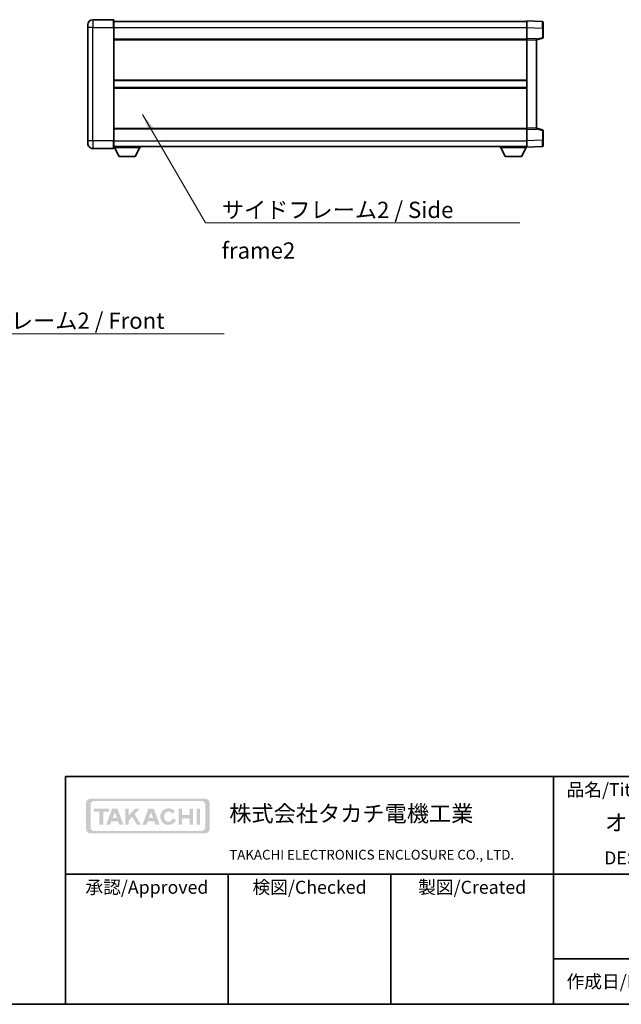
# Model space of a CAD drawing. Units: millimetres. Extents: x 1 to 10824, y 9 to 1414.
# Drawn here: x 2199 to 2662, y 9 to 766 of the extents above; entities that cross this region are included whole.
import ezdxf
from ezdxf.enums import TextEntityAlignment as Align

# ---------------------------------------------------------------- set-up
doc = ezdxf.new("R2010")
doc.units = ezdxf.units.MM
doc.linetypes.add('CHAIN', pattern=[0.35429999999999995, 0.2362, -0.0295, 0.0591, -0.0295])
for name, color, linetype, lineweight in [('Border (ISO)', 7, 'Continuous', 35), ('Hatch (ISO)', 1, 'Continuous', 18), ('Symbol (ISO)', 7, 'Continuous', 18), ('Symbol (ISO) @ 1', 7, 'Continuous', 18), ('Title (ISO)', 7, 'Continuous', 35), ('Visible (ISO)', 7, 'Continuous', 35), ('Visible Narrow (ISO)', 7, 'Continuous', 25)]:
    doc.layers.add(name, color=color, linetype=linetype, lineweight=lineweight)
doc.styles.add('Note Text (TK)', font='MS PGothic.ttf')
doc.styles.add('文字スタイル67', font='arial.ttf')
doc.dimstyles.new('Default - Method 1b (TK)$7', dxfattribs={"dimscale": 3, "dimtxt": 2.5, "dimasz": 2.5, "dimexe": 1, "dimexo": 1.499999999999999, "dimgap": 1, "dimtad": 1, "dimtoh": 1, "dimrnd": 1e-08, "dimdsep": 46, "dimtxsty": 'Note Text (TK)', "dimcen": 0.09, "dimdle": 5, "dimclrd": 100, "dimclre": 100, "dimclrt": 7, "dimadec": 1, "dimazin": 1, "dimtfac": 1, "dimtmove": 0, "dimatfit": 3, "dimfxl": 1, "dimtolj": 1, "dimlwd": -1, "dimlwe": -1, "dimarcsym": 0})

# ---------------------------------------------------------------- blocks, each defined once
blk = doc.blocks.new('図面枠 tk図枠')
at = {"layer": 'Border (ISO)'}
blk.add_line((14.50000000000001, 8.000000000000007), (405.4999999999999, 8.000000000000007), dxfattribs=at)
blk = doc.blocks.new('表題欄 tk表題欄')
at = {"layer": 'Hatch (ISO)'}
h = blk.add_hatch(color=256, dxfattribs=at)
edge = h.paths.add_edge_path(flags=0)
edge.add_arc((95.57537688673352, 236.2990653650367), 0.5958259999999996, 269.9999999999897, 360)
edge.add_line((96.17120288673351, 236.2990653650368), (96.17120288673348, 239.7107813650365))
edge.add_arc((95.5753768867335, 239.7107813650366), 0.5958259999999996, 0, 90.0000000000068)
edge.add_line((95.57537688673342, 240.3066073650366), (79.13710888673356, 240.3066073650366))
edge.add_arc((79.13710888673353, 239.7107813650366), 0.5958259999999996, 89.99999999999744, 180)
edge.add_line((78.54128288673353, 239.7107813650365), (78.54128288673331, 236.2990653650368))
edge.add_arc((79.13710888673332, 236.2990653650365), 0.5958259999999996, 180, 270.0000000000231)
edge.add_line((79.13710888673356, 235.7032393650365), (95.57537688673342, 235.7032393650367))
edge = h.paths.add_edge_path()
edge.add_line((77.83935088673357, 239.9556413650366), (77.83935088673357, 236.0542053650368))
edge.add_arc((78.54128288673346, 236.0542053650367), 0.7019319999998935, 180, 270.0000000000087)
edge.add_line((78.54128288673357, 235.3522733650368), (96.17120288673352, 235.3522733650368))
edge.add_arc((96.17120288673351, 236.0542053650367), 0.7019319999998921, 270, 360)
edge.add_line((96.8731348867334, 236.0542053650368), (96.87313488673352, 239.9556413650366))
edge.add_arc((96.1712028867336, 239.9556413650367), 0.7019319999998921, 0, 90.00000000000873)
edge.add_line((96.17120288673348, 240.6575733650367), (78.54128288673357, 240.6575733650366))
edge.add_arc((78.54128288673357, 239.9556413650366), 0.7019319999999984, 90, 180)
h = blk.add_hatch(color=256, dxfattribs=at)
edge = h.paths.add_edge_path()
edge.add_arc((90.52309888673334, 237.9028983650369), 1.273272000000011, 38.55054079078439, 336.5820184016556)
edge.add_line((91.69149139614446, 237.3968543650369), (91.17255542714857, 237.6216113977801))
edge.add_ellipse((90.52309888673352, 237.9028983650369), major_axis=(0, -0.7998759999999119), ratio=0.8673469387756529, start_angle=128.5505407907963, end_angle=426.582018401653, ccw=False)
edge.add_line((91.09381514418376, 238.3576891122095), (91.51887237036831, 238.6964075050431))
for points in [[(79.07181288673355, 239.1476033650369), (79.07181288673355, 238.6578833650367), (79.92066088673353, 238.6578833650367), (79.92066088673353, 236.6581933650368), (80.50832488673353, 236.6581933650368), (80.50832488673353, 238.6578833650367), (81.35717288673355, 238.6578833650367), (81.35717288673355, 239.1476033650369)], [(85.68407849525303, 236.6581933650368), (84.9434673993943, 237.8918698287545), (84.41792288673358, 237.3246628822781), (84.41792288673358, 236.6581933650368), (83.89555488673355, 236.6581933650368), (83.89555488673355, 239.1476033650369), (84.41792288673358, 239.1476033650369), (84.41792288673358, 238.0993979968839), (85.38913556809511, 239.1476033650369), (86.10696490847272, 239.1476033650369), (85.31925422435492, 238.2974470774499), (86.30334488673353, 236.6581933650368)], [(92.09142939614459, 239.1476033650369), (92.09142939614459, 236.6581933650368), (92.60971639614465, 236.6581933650368), (92.60971639614465, 237.6580383650368), (93.76872039614462, 237.6580383650368), (93.76872039614462, 236.6581933650368), (94.28700739614459, 236.6581933650368), (94.28700739614459, 239.1476033650369), (93.76872039614462, 239.1476033650369), (93.76872039614462, 238.1477583650367), (92.60971639614465, 238.1477583650367), (92.60971639614465, 239.1476033650369)], [(94.84202339614467, 239.1476033650369), (94.84202339614467, 236.6581933650368), (95.36439139614473, 236.6581933650368), (95.36439139614473, 239.1476033650369)]]:
    blk.add_hatch(color=256, dxfattribs=at).paths.add_polyline_path(points)
h = blk.add_hatch(color=256, dxfattribs=at)
h.paths.add_polyline_path([(82.59020695886475, 237.7110913650368), (81.95242681460243, 237.7110913650368), (82.27131688673356, 238.5794973650367)], flags=0)
h.paths.add_polyline_path([(82.77903014574996, 237.1968853650368), (81.76360362771717, 237.1968853650368), (81.56578886050404, 236.6581933650368), (80.94907288673355, 236.6581933650368), (81.86321688673357, 239.1476033650369), (82.67941688673353, 239.1476033650369), (83.59356088673351, 236.6581933650368), (82.97684491296302, 236.6581933650368)])
h = blk.add_hatch(color=256, dxfattribs=at)
h.paths.add_polyline_path([(87.52707281460246, 237.7110913650368), (88.16485295886469, 237.7110913650368), (87.84596288673359, 238.5794973650367)], flags=0)
h.paths.add_polyline_path([(87.14043486050403, 236.6581933650368), (87.3382496277172, 237.1968853650368), (88.35367614574989, 237.1968853650368), (88.551490912963, 236.6581933650368), (89.16820688673343, 236.6581933650368), (88.25406288673352, 239.1476033650369), (87.43786288673356, 239.1476033650369), (86.52371888673358, 236.6581933650368)])
at = {"layer": 'Title (ISO)'}
for p, q in [((74.70882392282105, 244.052739026017), (255.7088239228211, 244.052739026017)), ((74.70882392282105, 209.052739026017), (74.70882392282105, 244.052739026017)), ((149.7088239228211, 244.052739026017), (149.7088239228211, 209.052739026017)), ((230.7088239228211, 244.052739026017), (230.7088239228211, 209.052739026017)), ((255.7088239228211, 244.052739026017), (255.7088239228211, 209.052739026017)), ((243.2088239228211, 239.552739026017), (251.2088239228211, 240.5527390260171)), ((243.2088239228211, 239.552739026017), (243.2088239228211, 235.552739026017)), ((251.2088239228211, 234.552739026017), (251.2088239228211, 240.5527390260171)), ((243.2088239228211, 235.552739026017), (251.2088239228211, 234.552739026017)), ((230.7088239228211, 231.052739026017), (255.7088239228211, 231.052739026017)), ((74.70882392282105, 229.052739026017), (230.7088239228211, 229.052739026017)), ((99.70882392282108, 229.052739026017), (99.70882392282108, 209.052739026017)), ((124.708823922821, 229.052739026017), (124.708823922821, 209.052739026017)), ((230.7088239228211, 220.052739026017), (255.7088239228211, 220.052739026017)), ((149.7088239228211, 216.052739026017), (230.7088239228211, 216.052739026017)), ((255.7088239228211, 209.052739026017), (74.70882392282105, 209.052739026017))]:
    blk.add_line(p, q, dxfattribs=at)
at = {"layer": 'Title (ISO)', "color": 4, "linetype": 'CHAIN', "lineweight": 18, "ltscale": 8.889559745788574}
blk.add_line((238.2088239228211, 241.552739026017), (238.2088239228211, 233.552739026017), dxfattribs=at)
at = {"layer": 'Title (ISO)', "color": 4, "linetype": 'CHAIN', "lineweight": 18, "ltscale": 20.00163269042969}
blk.add_line((252.2088239228211, 237.552739026017), (234.2088239228211, 237.552739026017), dxfattribs=at)
at = {"layer": 'Title (ISO)'}
for radius in [3, 2]:
    blk.add_circle((238.2088239228211, 237.552739026017), radius, dxfattribs=at)
at = {"layer": 'Title (ISO)', "color": 1, "char_height": 2.000000029802322, "line_spacing_factor": 1.5, "style": 'Note Text (TK)'}
for s, insert, attachment_point in [('\\fＭＳ Ｐゴシック|b0|i0;\\H2.0000;品名/Title', (151.708823922821, 242.052739026017), 4), ('\\fＭＳ Ｐゴシック|b0|i0;\\H2.0000;尺度/Scale', (232.7088239228211, 229.052739026017), 4), ('\\fＭＳ Ｐゴシック|b0|i0;\\H2.0000;承認/Approved', (87.20882392282108, 227.052739026017), 5), ('\\fＭＳ Ｐゴシック|b0|i0;\\H2.0000;検図/Checked', (112.208823922821, 227.052739026017), 5), ('\\fＭＳ Ｐゴシック|b0|i0;\\H2.0000;製図/Created', (137.2088239228211, 227.052739026017), 5), ('\\fＭＳ Ｐゴシック|b0|i0;\\H2.0000;作成日/Date', (151.708823922821, 212.552739026017), 4)]:
    blk.add_mtext(s, dxfattribs=dict(at, insert=insert, attachment_point=attachment_point))
at = {"layer": 'Title (ISO)', "color": 7, "line_spacing_factor": 1.5, "style": 'Note Text (TK)'}
for s, insert, char_height, attachment_point in [('株式会社タカチ電機工業', (99.87313488673345, 238.052739026017), 2.5, 4), ('\\fArial|b0|i0;\\H1.4986;TAKACHI ELECTRONICS ENCLOSURE CO., LTD.', (99.87313488673342, 232.052739026017), 1.49859994649887, 4), ('\\fＭＳ Ｐゴシック|b0|i0;\\H2.0000;/', (243.2088239228211, 214.552739026017), 2.000000029802322, 5)]:
    blk.add_mtext(s, dxfattribs=dict(at, insert=insert, char_height=char_height, attachment_point=attachment_point))
at = {"layer": 'Title (ISO)', "color": 7}
for tag, p, height, style in [('<品名>_001', (157.6235966500938, 235.7530231169261), 2.5, 'Note Text (TK)'), ('<Title>_001', (157.4932713957346, 230.5520568828656), 2.000000029802322, '文字スタイル67'), ('<ページ_No.>_001', (237.9488807410029, 213.302739026017), 2.5, 'Note Text (TK)'), ('<総ページ数>_001', (246.7997330137301, 213.302739026017), 2.5, 'Note Text (TK)'), ('作成日_001', (175.5824034682756, 211.2814322078352), 2.5, 'Note Text (TK)')]:
    blk.add_attdef(tag, p, '', height=height, dxfattribs=dict(at, style=style))
at = {"layer": 'Title (ISO)', "color": 7, "style": 'Note Text (TK)'}
blk.add_attdef('<尺度>', text='', height=2.5, dxfattribs=at).set_placement((243.2088239228211, 223.5527390260171), align=Align.MIDDLE_CENTER)

msp = doc.modelspace()

# ---------------------------------------------------------------- linework, layer by layer
at = {"layer": 'Visible (ISO)'}
for p, q in [((2271.189101088681, 765.8234416003085), (2255.439101088681, 765.823441600302)), ((2271.439101088682, 765.5734416003086), (2271.439101088686, 759.8234416003086)), ((2588.939101088686, 759.8264874653453), (2588.939101088682, 764.8234416004406)), ((2600.956550837033, 764.4037830079048), (2588.939101088682, 764.8234416004406)), ((2251.439101088684, 759.8234416003002), (2251.439101088683, 761.8234416003003)), ((2251.439101088684, 759.8234416003002), (2251.43910108872, 672.8234416002999)), ((2271.439101088682, 764.3234416003085), (2588.939101088683, 764.3234416004397)), ((2271.439101088722, 672.8234416003083), (2271.439101088686, 759.8234416003086)), ((2588.939101088689, 751.3234416004408), (2588.939101088686, 759.8264874653453)), ((2601.439101088683, 763.9040875943956), (2601.439101088686, 759.4068288728096)), ((2601.439101088689, 751.9924826524463), (2601.439101088686, 759.4068288728096)), ((2271.439101088689, 750.8234416003086), (2588.939101088689, 750.8234416004397)), ((2588.939101088691, 750.3240507734218), (2588.939101088689, 751.3234416004409)), ((2596.43910108869, 751.0615358292558), (2588.939101088689, 751.3234416004408)), ((2588.939101088719, 682.3228324274598), (2588.939101088691, 750.3240507734218)), ((2596.43910108869, 750.3234416004437), (2601.06319244076, 751.5081260314101)), ((2596.43910108869, 751.0615358292558), (2596.43910108869, 750.0621450022367)), ((2596.439101088718, 682.5847381986512), (2596.43910108869, 750.0621450022367)), ((2271.439101088702, 719.0734416003083), (2588.939101088703, 719.0734416004394)), ((2271.439101088705, 713.5734416003082), (2588.939101088705, 713.5734416004392)), ((2271.439101088718, 681.823441600308), (2588.939101088719, 681.8234416004389)), ((2588.939101088719, 681.3234416004408), (2588.939101088719, 682.3228324274598)), ((2588.939101088719, 681.3234416004408), (2596.439101088718, 681.585347371632)), ((2588.939101088722, 672.8203957355362), (2588.939101088719, 681.3234416004408)), ((2596.439101088718, 682.5847381986512), (2596.439101088718, 681.585347371632)), ((2601.063192440789, 681.1387571694814), (2596.439101088718, 682.3234416004439)), ((2601.439101088722, 673.2400543280824), (2601.439101088719, 680.6544005484457)), ((2251.439101088721, 670.8234416002999), (2251.43910108872, 672.8234416002999)), ((2255.439101088723, 666.8234416003016), (2271.189101088722, 666.823441600308)), ((2271.439101088722, 672.8234416003083), (2271.439101088723, 667.0734416003082)), ((2271.439101088722, 668.3234416003078), (2588.939101088723, 668.3234416004403)), ((2271.43910108872, 667.6234416003036), (2292.03910108872, 667.6234416003207)), ((2275.489101088724, 660.723441600307), (2271.939101088719, 667.623441600304)), ((2287.989101088724, 660.7234416003174), (2291.53910108872, 667.6234416003203)), ((2292.039101088719, 668.3234416003208), (2292.03910108872, 667.6234416003207)), ((2568.33910108872, 668.3234416004316), (2568.33910108872, 667.6234416004316)), ((2568.33910108872, 667.6234416004316), (2588.93910108872, 667.6234416004401)), ((2572.389101088722, 660.7234416004331), (2568.83910108872, 667.6234416004318)), ((2584.889101088722, 660.7234416004384), (2588.439101088721, 667.62344160044)), ((2588.939101088723, 667.8234416004407), (2588.939101088722, 672.8203957355362)), ((2588.939101088723, 667.8234416004407), (2600.956550837074, 668.2431001929866)), ((2588.93910108872, 667.8234416004407), (2588.93910108872, 667.6234416004401)), ((2601.439101088722, 673.2400543280824), (2601.439101088722, 668.7427956064963)), ((2275.489101088724, 660.723441600307), (2287.989101088724, 660.7234416003174)), ((2572.389101088722, 660.7234416004331), (2584.889101088722, 660.7234416004384))]:
    msp.add_line(p, q, dxfattribs=at)
for centre, radius, start, end in [((2255.439101088683, 761.823441600302), 4, 90.00000000002605, 180), ((2271.189101088681, 765.5734416003086), 0.2500000000000046, 0, 90.00000000003907), ((2600.939101088683, 763.9040875943954), 0.5000000000000023, 0, 88.00000000000938), ((2600.939101088689, 751.992482652446), 0.5000000000000068, 284.3700000000354, 0), ((2600.939101088719, 680.6544005484456), 0.4999999999999999, 0, 75.63000000003159), ((2255.439101088721, 670.8234416003016), 4.000000000000039, 180, 270.000000000026), ((2271.189101088722, 667.0734416003082), 0.2500000000000124, 270.0000000000391, 0), ((2600.939101088722, 668.7427956064961), 0.5000000000000001, 272.0000000000037, 0)]:
    msp.add_arc(centre, radius, start, end, dxfattribs=at)
at = {"layer": 'Visible Narrow (ISO)'}
for p, q in [((2255.439101088681, 765.823441600302), (2255.439101088686, 759.823441600302)), ((2271.189101088685, 759.8234416003085), (2271.189101088681, 765.8234416003085)), ((2255.439101088686, 759.823441600302), (2251.439101088684, 759.8234416003002)), ((2255.439101088686, 759.823441600302), (2271.189101088685, 759.8234416003085)), ((2255.439101088722, 672.8234416003016), (2255.439101088686, 759.823441600302)), ((2271.189101088685, 759.8234416003085), (2271.439101088686, 759.8234416003086)), ((2271.189101088685, 759.8234416003085), (2271.189101088722, 672.8234416003082)), ((2271.439101088685, 759.8234416003085), (2588.939101088686, 759.8234416004397)), ((2588.939101088686, 759.8264874653453), (2600.956550837037, 759.4068288728095)), ((2600.956550837038, 759.4068288728095), (2601.439101088686, 759.4068288728096)), ((2600.956550837037, 759.4068288728095), (2600.956550837041, 751.992482652446)), ((2271.439101088689, 750.3234416003087), (2588.939101088691, 750.3234416004397)), ((2588.939101088691, 750.3240507734218), (2596.43910108869, 750.0621450022367)), ((2600.95655083704, 751.992482652446), (2596.43910108869, 750.8351196210803)), ((2601.439101088689, 751.9924826524463), (2600.95655083704, 751.992482652446)), ((2271.439101088702, 719.5734416003085), (2588.939101088703, 719.5734416004394)), ((2271.439101088705, 713.0734416003082), (2588.939101088706, 713.0734416004393)), ((2271.439101088718, 682.323441600308), (2588.939101088719, 682.3234416004391)), ((2596.439101088718, 682.5847381986512), (2588.939101088719, 682.3228324274598)), ((2596.439101088718, 681.8117635798075), (2600.95655083707, 680.6544005484456)), ((2600.95655083707, 680.6544005484456), (2601.439101088719, 680.6544005484457)), ((2600.95655083707, 680.6544005484456), (2600.956550837074, 673.2400543280821)), ((2255.439101088722, 672.8234416003016), (2251.43910108872, 672.8234416002999)), ((2271.189101088722, 672.8234416003082), (2255.439101088722, 672.8234416003016)), ((2255.439101088722, 672.8234416003016), (2255.439101088723, 666.8234416003016)), ((2271.189101088722, 672.8234416003082), (2271.439101088722, 672.8234416003083)), ((2271.189101088722, 666.823441600308), (2271.189101088722, 672.8234416003082)), ((2271.439101088721, 672.8234416003078), (2588.939101088722, 672.8234416004402)), ((2600.956550837074, 673.2400543280821), (2588.939101088722, 672.8203957355362)), ((2600.956550837074, 673.2400543280821), (2601.439101088722, 673.2400543280824))]:
    msp.add_line(p, q, dxfattribs=at)
for centre, major_axis, ratio, start_param, end_param in [((2600.939101088684, 759.4013446450507), (-0.0174478396315706, -5.002438399508225), 0.0034843844876246, 1.571904795237838, 3.141483155345998), ((2600.939101088689, 751.992482652446), (0.1240913520706644, -0.4843566210358559), 0.0338088728047794, 0, 1.562134767028283), ((2600.939101088719, 680.6544005484456), (0.1240913520702617, 0.4843566210359666), 0.0338088728047842, 4.721050540092592, 6.283185307066216), ((2600.93910108872, 673.2455385558409), (0.017447839635736, -5.002438399508212), 0.003484384487625, 0.0001095109715941, 1.56968786260012)]:
    msp.add_ellipse(centre, major_axis=major_axis, ratio=ratio, start_param=start_param, end_param=end_param, dxfattribs=at)

# ---------------------------------------------------------------- block references
at = {"xscale": 5, "yscale": 5, "zscale": 5}
msp.add_blockref('図面枠 tk図枠', (1111.931811836786, -31.0570843383753), dxfattribs=at)
ref = msp.add_blockref('表題欄 tk表題欄', (1860.887692222681, -1036.32077946846), dxfattribs=dict(xscale=5, yscale=5, zscale=5))
ref.add_attrib('<品名>_001', 'オールアルミシステムケース', (2649.00567547315, 142.4443361161702), dxfattribs={"layer": 'Title (ISO)', "color": 7, "height": 12.5, "style": 'Note Text (TK)'})
ref.add_attrib('<尺度>_001', '1:5', (3063.695907861839, 75.27391839013782), dxfattribs={"layer": 'Title (ISO)', "color": 7, "height": 12.5, "style": 'Note Text (TK)'})
ref.add_attrib('作成日_001', '2020/03/04', (2740.544125217015, 19.98411059186785), dxfattribs={"layer": 'Title (ISO)', "color": 7, "height": 12.5, "style": 'Note Text (TK)'})
ref.add_attrib('<Title>_001', 'DESKTOP ENCLOSURE', (2648.354049201354, 116.4395049458675), dxfattribs={"layer": 'Title (ISO)', "color": 7, "height": 10.00000014901161, "style": '文字スタイル67'})
ref.add_attrib('<ページ_No.>_001', '2', (3049.780549899542, 30.16733585262069), dxfattribs={"layer": 'Title (ISO)', "color": 7, "height": 12.5, "style": 'Note Text (TK)'})
ref.add_attrib('<総ページ数>_001', '8', (3094.605754538014, 30.27391839013773), dxfattribs={"layer": 'Title (ISO)', "color": 7, "height": 12.5, "style": 'Note Text (TK)'})

# ---------------------------------------------------------------- texts
at = {"layer": 'Symbol (ISO)', "color": 7, "char_height": 12.5, "attachment_point": 1, "line_spacing_factor": 1.5, "style": 'Note Text (TK)'}
for s, insert, width in [('{\\fＭＳ Ｐゴシック|b0|i0;サイドフレーム2 / Side frame2}', (2354.450987435923, 625.8850235680355), 237.8654956817627), ('{\\fＭＳ Ｐゴシック|b0|i0;フロントフレーム2 / Front frame2}', (2107.095517612851, 540.6980510010367), 258.4064245223999)]:
    msp.add_mtext(s, dxfattribs=dict(at, insert=insert, width=width))

# ---------------------------------------------------------------- leaders
at = {"layer": 'Symbol (ISO) @ 1', "color": 100, "annotation_type": 0, "has_hookline": 1, "hookline_direction": 0}
for points, text_width in [([(2293.557606224117, 693.0381519102257), (2341.950987435923, 609.683534840727), (2354.450987435923, 609.683534840727)], 229.1193181818182), ([(2072.906275823338, 486.4645155773035), (2094.595517612852, 524.465412598505), (2107.095517612851, 524.465412598505)], 249.21875)]:
    msp.add_leader(points, dimstyle='Default - Method 1b (TK)$7', override={"dimscale": 1, "dimtxt": 12.5, "dimasz": 12.5, "dimgap": 0, "dimtad": 1}, dxfattribs=dict(at, text_width=text_width))

doc.saveas('drawing.dxf')
